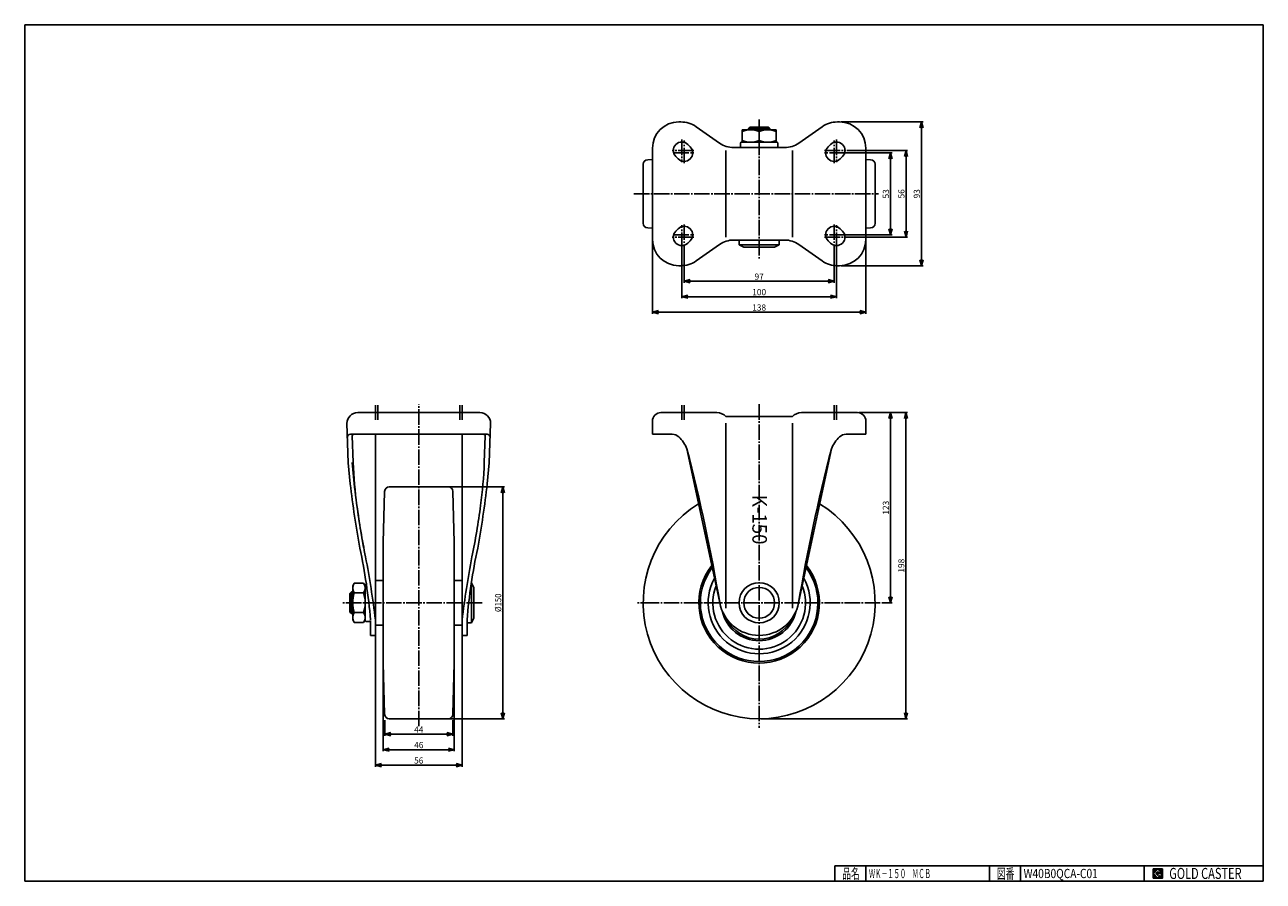
# Model space of a CAD drawing. Extents: x 20 to 821, y 20 to 574.
import ezdxf
from ezdxf.enums import TextEntityAlignment as Align

# ---------------------------------------------------------------- set-up
doc = ezdxf.new("R2010")
doc.units = 0
doc.header["$MEASUREMENT"] = 0
doc.linetypes.add('CENTER', pattern=[13, 10, -1, 1, -1])
doc.layers.get('0').update_dxf_attribs({"linetype": 'CONTINUOUS'})
for name, color, linetype in [('0-1', 7, 'CONTINUOUS'), ('GR1-1', 7, 'CONTINUOUS'), ('LAYERGROUP-1', 3, 'CONTINUOUS'), ('}}ﾊﾊGG血CCТ', 3, 'CONTINUOUS')]:
    doc.layers.add(name, color=color, linetype=linetype)
doc.styles.add('FX_VECTOR', font='MONOTXT.SHX', dxfattribs={"bigfont": 'BIGFONT.SHX'})
doc.styles.add('STYLE1', font='MONOTXT.SHX', dxfattribs={"bigfont": 'extfont.shx'})
doc.dimstyles.new('FXDIMINFO', dxfattribs={"dimtxt": 4, "dimasz": 4, "dimexe": 1, "dimexo": 1, "dimgap": 1, "dimtad": 1, "dimtxsty": 'STYLE1', "dimblk1": 'FXTIP_ARROW_S', "dimblk2": 'FXTIP_ARROW_E', "dimsah": 1, "dimcen": 2.5, "dimdle": 6, "dimclrd": 7, "dimclre": 7, "dimclrt": 7, "dimazin": 3, "dimtfac": 1, "dimtmove": 0, "dimatfit": 3})

# ---------------------------------------------------------------- blocks, each defined once
blk = doc.blocks.new('BLKF022')
at = {"layer": '0-1', "color": 7, "linetype": 'CONTINUOUS'}
for p, q in [((755.8019, 27.913462), (749.8019, 27.913462)), ((749.8019, 27.913462), (749.8019, 21.913462)), ((755.8019, 21.913462), (755.8019, 27.913462)), ((749.8019, 21.913462), (755.8019, 21.913462))]:
    blk.add_line(p, q, dxfattribs=at)
blk = doc.blocks.new('BLKF023')
at = {"layer": '0-1', "color": 7, "linetype": 'CONTINUOUS'}
for p, q in [((752.8019, 27.769231), (749.946131, 24.913462)), ((749.946131, 24.913462), (752.8019, 22.057692)), ((751.578823, 24.913462), (752.8019, 26.136538)), ((752.8019, 23.690385), (751.578823, 24.913462)), ((755.224977, 25.346154), (752.8019, 27.769231)), ((752.8019, 26.136538), (753.592284, 25.346154)), ((755.224977, 25), (752.8019, 25)), ((752.8019, 25), (752.8019, 24.134615)), ((752.8019, 24.134615), (753.246131, 24.134615)), ((753.246131, 24.134615), (752.8019, 23.690385)), ((753.592284, 25.346154), (755.224977, 25.346154)), ((755.224977, 22.980769), (755.224977, 25)), ((752.8019, 22.057692), (754.359592, 23.615385)), ((754.359592, 23.615385), (754.359592, 22.980769)), ((754.359592, 22.980769), (755.224977, 22.980769))]:
    blk.add_line(p, q, dxfattribs=at)
blk = doc.blocks.new('BLKF021')
at = {"layer": 'GR1-1', "linetype": 'CONTINUOUS'}
h = blk.add_hatch(dxfattribs=at)
h.set_pattern_fill('', scale=0.05, angle=45, style=0, pattern_type=0)
h.set_pattern_definition([(45, (0, 0), (-0.035355339, 0.035355339), [])])
h.paths.add_polyline_path([(749.8, 27.91), (755.8, 27.91), (755.8, 21.91), (749.8, 21.91)], flags=0)
h.paths.add_polyline_path([(752.8, 27.77), (749.95, 24.91), (752.8, 22.06), (754.36, 23.62), (754.36, 22.98), (755.22, 22.98), (755.22, 25), (752.8, 25), (752.8, 24.13), (753.25, 24.13), (752.8, 23.69), (751.58, 24.91), (752.8, 26.14), (753.59, 25.35), (755.22, 25.35)], flags=0)
at = {"layer": '}}ﾊﾊGG血CCТ', "color": 7, "linetype": 'CONTINUOUS'}
for p, q in [((20, 20), (20, 574)), ((20, 574), (821, 574)), ((821, 574), (821, 20)), ((544, 30), (821, 30)), ((544, 30), (544, 20)), ((564, 20), (564, 30)), ((644, 30), (644, 20)), ((664, 20), (664, 30)), ((744, 30), (744, 20)), ((20, 20), (821, 20))]:
    blk.add_line(p, q, dxfattribs=at)
for name in ['BLKF022', 'BLKF023']:
    blk.add_blockref(name, (0, 0))
at = {"layer": '}}ﾊﾊGG血CCТ', "color": 7, "linetype": 'CONTINUOUS', "style": 'FX_VECTOR'}
for s, height, width, p, p2 in [('品名', 6.649, 1.083413, (548.74, 21.6), (560.06, 21.6)), ('図番', 6.649, 1.083413, (648.74, 21.6), (660.06, 21.6)), ('GOLD CASTER', 7.1709, 0.63978, (760.23, 21.46), (806.98, 21.46))]:
    blk.add_text(s, height=height, dxfattribs=dict(at, width=width)).set_placement(p, p2, align=Align.FIT)
blk = doc.blocks.new('FXTIP_ARROW_S')
at = {"color": 0, "linetype": 'CONTINUOUS'}
for q in [(-1, 0), (-0.965926, 0.258819), (-0.965926, -0.258819)]:
    blk.add_line((0, 0), q, dxfattribs=at)
blk = doc.blocks.new('FXTIP_ARROW_E')
at = {"color": 0, "linetype": 'CONTINUOUS'}
for q in [(-1, 0), (-0.965926, 0.258819), (-0.965926, -0.258819)]:
    blk.add_line((0, 0), q, dxfattribs=at)
blk = doc.blocks.new('*D22')
at = {"layer": 'LAYERGROUP-1', "color": 7, "linetype": 'CONTINUOUS'}
for p, q in [((246.826432, 184.59387), (246.826432, 94.09387)), ((302.826432, 184.59387), (302.826432, 94.09387)), ((246.826432, 95.09387), (302.826432, 95.09387))]:
    blk.add_line(p, q, dxfattribs=at)
at = {"layer": 'LAYERGROUP-1', "color": 7, "linetype": 'CONTINUOUS', "xscale": 4, "yscale": 4}
for name, p, rotation in [('FXTIP_ARROW_S', (246.826432, 95.09387), 180), ('FXTIP_ARROW_E', (302.826432, 95.09387), 360)]:
    blk.add_blockref(name, p, dxfattribs=dict(at, rotation=rotation))
at = {"layer": 'LAYERGROUP-1', "color": 7, "linetype": 'CONTINUOUS', "style": 'FX_VECTOR', "width": 0.851351}
blk.add_text('56', height=4, dxfattribs=at).set_placement((271.826447, 96.093933), (277.826447, 96.093933), align=Align.FIT)
blk = doc.blocks.new('*D23')
at = {"layer": 'LAYERGROUP-1', "color": 7, "linetype": 'CONTINUOUS'}
for p, q in [((251.826432, 169.09387), (251.826432, 104.09387)), ((297.826432, 169.09387), (297.826432, 104.09387)), ((251.826432, 105.09387), (297.826432, 105.09387))]:
    blk.add_line(p, q, dxfattribs=at)
at = {"layer": 'LAYERGROUP-1', "color": 7, "linetype": 'CONTINUOUS', "xscale": 4, "yscale": 4}
for name, p, rotation in [('FXTIP_ARROW_S', (251.826432, 105.09387), 180), ('FXTIP_ARROW_E', (297.826432, 105.09387), 360)]:
    blk.add_blockref(name, p, dxfattribs=dict(at, rotation=rotation))
at = {"layer": 'LAYERGROUP-1', "color": 7, "linetype": 'CONTINUOUS', "style": 'FX_VECTOR', "width": 0.851351}
blk.add_text('46', height=4, dxfattribs=at).set_placement((271.826447, 106.093933), (277.826447, 106.093933), align=Align.FIT)
blk = doc.blocks.new('*D24')
at = {"layer": 'LAYERGROUP-1', "color": 7, "linetype": 'CONTINUOUS'}
for p, q in [((252.826432, 124.09387), (252.826432, 114.09387)), ((296.826432, 124.09387), (296.826432, 114.09387)), ((252.826432, 115.09387), (296.826432, 115.09387))]:
    blk.add_line(p, q, dxfattribs=at)
at = {"layer": 'LAYERGROUP-1', "color": 7, "linetype": 'CONTINUOUS', "xscale": 4, "yscale": 4}
for name, p, rotation in [('FXTIP_ARROW_S', (252.826432, 115.09387), 180), ('FXTIP_ARROW_E', (296.826432, 115.09387), 360)]:
    blk.add_blockref(name, p, dxfattribs=dict(at, rotation=rotation))
at = {"layer": 'LAYERGROUP-1', "color": 7, "linetype": 'CONTINUOUS', "style": 'FX_VECTOR', "width": 0.828947}
blk.add_text('44', height=4, dxfattribs=at).set_placement((271.826447, 116.093933), (277.826447, 116.093933), align=Align.FIT)
blk = doc.blocks.new('BLKF027')
at = {"layer": 'LAYERGROUP-1', "color": 3, "linetype": 'CONTINUOUS'}
for p, q in [((255.744256, 275.09387), (293.908608, 275.09387)), ((252.745413, 272.177171), (251.826432, 239.09387)), ((296.907452, 272.177171), (297.826432, 239.09387)), ((251.826432, 239.09387), (251.826432, 230.09387)), ((297.826432, 239.09387), (297.826432, 230.09387)), ((251.826432, 230.09387), (251.826432, 224.59387)), ((251.826432, 200.09387), (251.826432, 224.59387)), ((297.826432, 230.09387), (297.826432, 224.59387)), ((297.826432, 200.09387), (297.826432, 224.59387)), ((246.826432, 214.59387), (246.826432, 200.09387)), ((246.826432, 214.59387), (251.826432, 214.59387)), ((302.826432, 214.59387), (297.826432, 214.59387)), ((302.826432, 214.59387), (302.826432, 200.09387)), ((246.826432, 185.59387), (246.826432, 200.09387)), ((251.826432, 200.09387), (251.826432, 175.59387)), ((297.826432, 200.09387), (297.826432, 175.59387)), ((302.826432, 185.59387), (302.826432, 200.09387)), ((246.826432, 185.59387), (251.826432, 185.59387)), ((302.826432, 185.59387), (297.826432, 185.59387)), ((251.826432, 170.09387), (251.826432, 175.59387)), ((251.826432, 161.09387), (251.826432, 170.09387)), ((297.826432, 170.09387), (297.826432, 175.59387)), ((297.826432, 161.09387), (297.826432, 170.09387)), ((252.745413, 128.010569), (251.826432, 161.09387)), ((296.907452, 128.010569), (297.826432, 161.09387)), ((255.744256, 125.09387), (293.908608, 125.09387))]:
    blk.add_line(p, q, dxfattribs=at)
for centre, start, end in [((255.744256, 272.09387), 90, 178.40886), ((293.908608, 272.09387), 1.59114, 90), ((255.744256, 128.09387), 181.59114, 270), ((293.908608, 128.09387), 270, 358.40886)]:
    blk.add_arc(centre, 3, start, end, dxfattribs=at)

msp = doc.modelspace()

# ---------------------------------------------------------------- linework, layer by layer
at = {"layer": 'GR1-1', "color": 6, "linetype": 'CENTER'}
for p, q in [((494.981231, 512.744076), (494.981231, 422.070478)), ((444.981231, 499.749957), (444.981231, 485.018279)), ((446.481231, 484.442448), (446.481231, 499.078154)), ((543.481231, 484.442448), (543.481231, 499.078154)), ((544.981231, 499.749957), (544.981231, 485.018279)), ((452.631338, 492.649425), (438.667435, 492.649425)), ((439.483195, 491.149425), (452.631338, 491.149425)), ((537.331124, 492.649425), (551.295027, 492.649425)), ((550.479267, 491.149425), (537.331124, 491.149425)), ((413.959559, 464.649425), (572.190732, 464.649425)), ((444.981231, 429.548893), (444.981231, 444.280572)), ((446.481231, 444.856403), (446.481231, 430.220696)), ((543.481231, 444.856403), (543.481231, 430.220696)), ((544.981231, 429.548893), (544.981231, 444.280572)), ((452.631338, 436.649425), (438.667435, 436.649425)), ((439.483195, 438.149425), (452.631338, 438.149425)), ((550.479267, 438.149425), (537.331124, 438.149425)), ((537.331124, 436.649425), (551.295027, 436.649425)), ((274.826432, 120.312102), (274.826432, 328.546821)), ((494.981231, 328.502538), (494.981231, 119.152693)), ((246.826432, 318.441759), (246.826432, 327.88963)), ((248.326432, 318.441759), (248.326432, 327.88963)), ((301.326432, 318.441759), (301.326432, 327.88963)), ((302.826432, 318.441759), (302.826432, 327.88963)), ((315.751966, 200.09387), (225.189227, 200.09387)), ((573.279691, 200.09387), (416.276365, 200.09387))]:
    msp.add_line(p, q, dxfattribs=at)
at = {"layer": 'GR1-1', "color": 3, "linetype": 'CONTINUOUS'}
for p, q in [((444.413895, 511.149425), (442.981231, 511.149425)), ((469.348789, 497.442993), (454.164694, 508.07501)), ((483.981231, 505.749425), (483.981231, 498.349425)), ((505.681231, 506.049425), (484.281231, 506.049425)), ((487.981231, 506.849425), (488.981231, 507.849425)), ((487.981231, 506.049425), (487.981231, 506.849425)), ((488.981231, 507.849425), (500.981231, 507.849425)), ((494.981231, 499.031906), (494.981231, 505.066945)), ((500.981231, 507.849425), (501.981231, 506.849425)), ((501.981231, 506.849425), (501.981231, 506.049425)), ((505.981231, 498.349425), (505.981231, 505.749425)), ((535.797768, 508.07501), (520.613673, 497.442993)), ((546.981231, 511.149425), (545.548567, 511.149425)), ((482.981231, 495.049425), (482.981231, 497.549425)), ((483.481231, 498.049425), (506.481231, 498.049425)), ((506.981231, 497.549425), (506.981231, 495.049425)), ((425.981231, 434.749425), (425.981231, 494.549425)), ((450.370318, 495.038513), (448.870318, 496.538513)), ((511.43645, 494.549425), (478.526012, 494.549425)), ((541.092144, 496.538513), (539.592144, 495.038513)), ((547.370318, 487.260338), (548.870318, 488.760338)), ((563.981231, 434.749425), (563.981231, 494.549425)), ((442.592144, 442.038513), (441.092144, 440.538513)), ((548.870318, 440.538513), (547.370318, 442.038513)), ((448.870318, 432.760338), (450.370318, 434.260338)), ((511.43645, 434.749425), (478.526012, 434.749425)), ((481.979422, 434.749425), (481.979422, 431.749425)), ((507.979422, 431.749425), (507.979422, 434.749425)), ((539.592144, 434.260338), (541.092144, 432.760338)), ((469.348789, 431.855858), (454.164694, 421.223841)), ((481.979422, 431.749425), (484.979422, 430.249425)), ((484.979422, 430.249425), (504.979422, 430.249425)), ((504.979422, 430.249425), (507.979422, 431.749425)), ((535.797768, 421.223841), (520.613673, 431.855858)), ((444.413895, 418.149425), (442.981231, 418.149425)), ((546.981231, 418.149425), (545.548567, 418.149425)), ((314.326432, 323.09387), (235.326432, 323.09387)), ((467.671756, 323.09387), (431.481231, 323.09387)), ((516.481231, 320.59387), (473.481231, 320.59387)), ((558.481231, 323.09387), (522.290706, 323.09387)), ((228.326432, 316.09387), (229.226432, 290.59387)), ((320.426432, 290.59387), (321.326432, 316.09387)), ((425.981231, 317.59387), (425.981231, 309.09387)), ((563.981231, 309.09387), (563.981231, 317.59387)), ((230.645325, 309.09387), (319.00754, 309.09387)), ((231.812023, 308.058598), (232.421013, 290.803863)), ((246.826432, 178.99387), (246.826432, 309.09387)), ((302.826432, 178.99387), (302.826432, 309.09387)), ((317.840842, 308.058598), (317.231851, 290.803863)), ((425.981231, 309.09387), (438.765397, 309.09387)), ((551.197066, 309.09387), (563.981231, 309.09387)), ((448.297758, 299.59387), (469.447136, 200.09387)), ((520.515326, 200.09387), (541.664704, 299.59387)), ((229.226432, 290.59387), (230.526432, 277.09387)), ((320.426432, 290.59387), (319.126432, 277.09387)), ((233.108913, 212.795576), (232.126432, 211.09387)), ((232.126432, 211.09387), (232.126432, 189.09387)), ((239.143952, 212.795576), (233.108913, 212.795576)), ((240.126432, 211.09387), (239.143952, 212.795576)), ((240.126432, 188.59387), (240.126432, 211.59387)), ((240.626432, 212.09387), (240.956263, 212.09387)), ((308.846071, 213.09387), (309.026432, 213.09387)), ((309.026432, 213.09387), (310.526432, 210.09387)), ((310.526432, 210.09387), (310.526432, 190.09387)), ((231.326432, 207.09387), (230.326432, 206.09387)), ((230.326432, 206.09387), (230.326432, 194.09387)), ((232.126432, 207.09387), (231.326432, 207.09387)), ((239.143952, 206.444723), (233.108913, 206.444723)), ((230.326432, 194.09387), (231.326432, 193.09387)), ((231.326432, 193.09387), (232.126432, 193.09387)), ((233.108913, 193.743017), (239.143952, 193.743017)), ((232.126432, 189.09387), (233.108913, 187.392164)), ((233.108913, 187.392164), (239.143952, 187.392164)), ((239.143952, 187.392164), (240.126432, 189.09387)), ((240.626432, 188.09387), (243.126432, 188.09387)), ((243.626432, 178.99387), (243.626432, 188.59387)), ((306.026432, 188.99387), (306.026432, 178.99387)), ((309.026432, 187.09387), (306.026432, 187.09387)), ((310.526432, 190.09387), (309.026432, 187.09387)), ((246.826432, 178.99387), (243.626432, 178.99387)), ((306.026432, 178.99387), (302.826432, 178.99387))]:
    msp.add_line(p, q, dxfattribs=at)
at = {"layer": 'GR1-1', "color": 6, "linetype": 'CONTINUOUS'}
for p, q in [((501.981231, 506.849425), (487.981231, 506.849425)), ((488.793231, 506.049425), (488.793231, 507.661425)), ((501.169231, 506.049425), (501.169231, 507.661425)), ((473.481231, 436.649425), (473.481231, 492.649425)), ((516.481231, 436.649425), (516.481231, 492.649425)), ((507.979422, 431.749425), (481.979422, 431.749425)), ((473.481231, 316.213065), (473.481231, 196.677461)), ((516.481231, 196.677461), (516.481231, 316.213065)), ((309.026432, 187.09387), (309.026432, 213.09387)), ((230.514432, 206.28187), (232.126432, 206.28187)), ((231.326432, 207.09387), (231.326432, 193.09387)), ((232.126432, 193.90587), (230.514432, 193.90587))]:
    msp.add_line(p, q, dxfattribs=at)
at = {"layer": 'GR1-1', "color": 7, "linetype": 'CONTINUOUS'}
for p, q in [((547.981231, 511.149425), (600.954644, 511.149425)), ((599.954644, 511.149425), (599.954644, 418.149425)), ((550.389059, 491.149425), (580.954644, 491.149425)), ((551.889059, 492.649425), (590.954644, 492.649425)), ((579.954644, 491.149425), (579.954644, 438.149425)), ((589.954644, 492.649425), (589.954644, 436.649425)), ((425.981231, 434.149425), (425.981231, 387.088593)), ((550.389059, 438.149425), (580.954644, 438.149425)), ((551.481231, 436.649425), (590.954644, 436.649425)), ((563.981231, 434.149425), (563.981231, 387.088593)), ((444.981231, 429.761927), (444.981231, 397.088593)), ((446.481231, 431.261927), (446.481231, 407.088593)), ((543.481231, 431.261927), (543.481231, 407.088593)), ((544.981231, 429.761927), (544.981231, 397.088593)), ((547.981231, 418.149425), (600.954644, 418.149425)), ((543.481231, 408.088593), (446.481231, 408.088593)), ((444.981231, 398.088593), (544.981231, 398.088593)), ((425.981231, 388.088593), (563.981231, 388.088593)), ((559.481231, 323.09387), (590.918113, 323.09387)), ((579.918113, 200.09387), (579.918113, 323.09387)), ((589.918113, 323.09387), (589.918113, 125.09387)), ((275.826432, 275.09387), (330.185024, 275.09387)), ((329.185024, 125.09387), (329.185024, 275.09387)), ((574.279691, 200.09387), (580.918113, 200.09387)), ((275.826432, 125.09387), (330.185024, 125.09387)), ((495.981231, 125.09387), (590.918113, 125.09387))]:
    msp.add_line(p, q, dxfattribs=at)
at = {"layer": 'GR1-1', "color": 66, "linetype": 'CONTINUOUS'}
msp.add_line((233.012586, 277.357746), (231.714921, 290.833502), dxfattribs=at)
at = {"layer": 'GR1-1', "color": 3, "linetype": 'CONTINUOUS'}
msp.add_circle((494.981231, 200.09387), 13, dxfattribs=at)
at = {"layer": 'GR1-1', "color": 6, "linetype": 'CONTINUOUS'}
msp.add_circle((494.981231, 200.09387), 10, dxfattribs=at)
at = {"layer": 'GR1-1', "color": 3, "linetype": 'CONTINUOUS'}
for centre, radius, start, end in [((442.981231, 494.149425), 17, 90, 180), ((444.413895, 494.149425), 17, 55, 90), ((489.481231, 490.163476), 15.88595, 69.743842, 110.256158), ((484.281231, 505.749425), 0.3, 90, 180), ((500.481231, 490.163476), 15.88595, 69.743842, 110.256158), ((505.681231, 505.749425), 0.3, 0, 90), ((545.548567, 494.149425), 17, 90, 125), ((546.981231, 494.149425), 17, 0, 90), ((444.981231, 492.649425), 5.5, 45, 225), ((478.526012, 510.549425), 16, 235, 270), ((483.481231, 497.549425), 0.5, 90, 180), ((489.481231, 513.935375), 15.88595, 249.743842, 290.256158), ((484.281231, 498.349425), 0.3, 180, 270), ((500.481231, 513.935375), 15.88595, 249.743842, 290.256158), ((505.681231, 498.349425), 0.3, 270, 360), ((506.481231, 497.549425), 0.5, 0, 90), ((511.43645, 510.549425), 16, 270, 305), ((544.981231, 492.649425), 5.5, -45, 135), ((446.481231, 491.149425), 5.5, -135, 45), ((483.481231, 495.049425), 0.5, 180, 270), ((506.481231, 495.049425), 0.5, 270, 360), ((543.481231, 491.149425), 5.5, 135, 315), ((446.481231, 438.149425), 5.5, -45, 135), ((543.481231, 438.149425), 5.5, 45, 225), ((442.981231, 435.149425), 17, 180, 270), ((444.981231, 436.649425), 5.5, 135, 315), ((478.526012, 418.749425), 16, 90, 125), ((511.43645, 418.749425), 16, 55, 90), ((544.981231, 436.649425), 5.5, -135, 45), ((546.981231, 435.149425), 17, 270, 360), ((444.413895, 435.149425), 17, 270, 305), ((545.548567, 435.149425), 17, 235, 270), ((235.326432, 316.09387), 7, 90, 180), ((314.326432, 316.09387), 7, 0, 90), ((431.481231, 317.59387), 5.5, 90, 180), ((467.671756, 315.09387), 8, 43.432537, 90), ((522.290706, 315.09387), 8, 90, 136.567463), ((558.481231, 317.59387), 5.5, 0, 90), ((230.645325, 307.09387), 2, 90, 182.021365), ((232.8114, 308.09387), 1, 90, 182.021365), ((316.841464, 308.09387), 1, -2.021365, 90), ((319.00754, 307.09387), 2, -2.021365, 90), ((438.765397, 303.09387), 6, 45.815989, 90), ((429.53196, 292.461286), 20.075581, 20.811007, 48.068932), ((560.430502, 292.461286), 20.075581, 131.931068, 159.188993), ((551.197066, 303.09387), 6, 90, 134.184011), ((-689.693685, 5.181162), 1175.45879, 9.494898, 14.505102), ((1679.656147, 5.181162), 1175.45879, 165.494898, 170.505102), ((515.399653, 301.413362), 283.177456, 182.14714, 187.785851), ((34.253212, 301.413362), 283.177456, 352.214149, 357.85286), ((881.500359, 352.594936), 655.337672, 186.615704, 190.299511), ((-331.847494, 352.594936), 655.337672, 349.700489, 353.384296), ((706.140431, 325.372266), 475.410238, 187.532545, 191.595205), ((-156.487567, 325.372266), 475.410238, 348.404795, 352.467455), ((-119.614458, 158.710553), 364.501061, 4.765716, 12.149498), ((669.267322, 158.710553), 364.501061, 167.850502, 175.234284), ((-441.917852, 102.027763), 694.213075, 7.196518, 10.607351), ((991.570717, 102.027763), 694.213075, 169.392649, 172.803482), ((237.749242, 209.620149), 5.62281, 145.615753, 214.384247), ((234.503622, 209.620149), 5.62281, -34.384247, 34.384247), ((240.626432, 211.59387), 0.5, 90, 180), ((253.143952, 200.09387), 21.01752, 162.412046, 197.587954), ((219.108913, 200.09387), 21.01752, -17.587954, 17.587954), ((237.749242, 190.56759), 5.62281, 145.615753, 214.384247), ((234.503622, 190.56759), 5.62281, -34.384247, 34.384247), ((494.981231, 204.99387), 26, 190.863015, 349.136985), ((240.626432, 188.59387), 0.5, 180, 270), ((243.126432, 188.59387), 0.5, 270, 360)]:
    msp.add_arc(centre, radius, start, end, dxfattribs=at)
at = {"layer": 'GR1-1', "color": 66, "linetype": 'CONTINUOUS'}
msp.add_arc((881.500359, 352.594936), 652.837672, 186.617837, 190.295978, dxfattribs=at)
at = {"layer": 'LAYERGROUP-1', "color": 3, "linetype": 'CONTINUOUS'}
for p, q in [((419.981231, 445.567249), (419.981231, 483.731601)), ((422.89793, 486.730445), (425.981231, 486.816092)), ((567.064532, 486.730445), (563.981231, 486.816092)), ((569.981231, 445.567249), (569.981231, 483.731601)), ((422.89793, 442.568406), (425.981231, 442.482759)), ((567.064532, 442.568406), (563.981231, 442.482759))]:
    msp.add_line(p, q, dxfattribs=at)
for centre, radius, start, end in [((422.981231, 483.731601), 3, 91.59114, 180), ((566.981231, 483.731601), 3, 0, 88.40886), ((422.981231, 445.567249), 3, 180, 268.40886), ((566.981231, 445.567249), 3, 271.59114, 360), ((494.981231, 200.09387), 75, -238.548133, 58.548133), ((494.981231, 200.09387), 23.5, 205.663647, 334.336353)]:
    msp.add_arc(centre, radius, start, end, dxfattribs=at)
at = {"layer": 'LAYERGROUP-1', "color": 6, "linetype": 'CONTINUOUS'}
for radius, start, end in [(39, -218.177365, 38.177365), (38, -216.908295, 36.908295), (33, -208.812549, 28.812549), (30, -201.639749, 21.639749), (24.5, 192.444484, 347.555516)]:
    msp.add_arc((494.981231, 200.09387), radius, start, end, dxfattribs=at)
at = {"layer": '}}ﾊﾊGG血CCТ', "color": 3, "linetype": 'CONTINUOUS'}
msp.add_line((442.592144, 487.260338), (441.092144, 488.760338), dxfattribs=at)
at = {"layer": '}}ﾊﾊGG血CCТ', "color": 6, "linetype": 'CENTER'}
for p, q in [((444.981231, 327.88963), (444.981231, 318.441759)), ((446.481231, 327.88963), (446.481231, 318.441759)), ((543.481231, 327.88963), (543.481231, 318.441759)), ((544.981231, 327.88963), (544.981231, 318.441759))]:
    msp.add_line(p, q, dxfattribs=at)

# ---------------------------------------------------------------- block references
for name in ['BLKF021', 'BLKF027']:
    msp.add_blockref(name, (0, 0))
at = {"layer": 'GR1-1', "color": 7, "linetype": 'CONTINUOUS', "xscale": 4, "yscale": 4}
for name, p, rotation in [('FXTIP_ARROW_S', (599.954644, 511.149425), 90), ('FXTIP_ARROW_S', (579.954644, 491.149425), 90), ('FXTIP_ARROW_S', (589.954644, 492.649425), 90), ('FXTIP_ARROW_E', (579.954644, 438.149425), 270), ('FXTIP_ARROW_E', (589.954644, 436.649425), 270), ('FXTIP_ARROW_E', (599.954644, 418.149425), 270), ('FXTIP_ARROW_E', (446.481231, 408.088593), 180), ('FXTIP_ARROW_S', (444.981231, 398.088593), 180), ('FXTIP_ARROW_E', (544.981231, 398.088593), 360), ('FXTIP_ARROW_S', (425.981231, 388.088593), 180), ('FXTIP_ARROW_E', (563.981231, 388.088593), 360), ('FXTIP_ARROW_E', (579.918113, 323.09387), 90), ('FXTIP_ARROW_S', (589.918113, 323.09387), 90), ('FXTIP_ARROW_E', (329.185024, 275.09387), 90), ('FXTIP_ARROW_S', (579.918113, 200.09387), 270), ('FXTIP_ARROW_S', (329.185024, 125.09387), 270), ('FXTIP_ARROW_E', (589.918113, 125.09387), 270)]:
    msp.add_blockref(name, p, dxfattribs=dict(at, rotation=rotation))
msp.add_blockref('FXTIP_ARROW_S', (543.481231, 408.088593), dxfattribs=at)

# ---------------------------------------------------------------- texts
at = {"layer": 'GR1-1', "color": 7, "linetype": 'CONTINUOUS', "style": 'FX_VECTOR'}
for s, height, rotation, width, p, p2 in [('53', 4, 90, 0.851351, (578.95459, 461.649384), (578.95459, 467.649384)), ('56', 4, 90, 0.851351, (588.95459, 461.649384), (588.95459, 467.649384)), ('93', 4, 90, 0.851351, (598.95459, 461.649384), (598.95459, 467.649384)), ('K-150', 9.394314, 270, 0.69021, (490.585541, 269.936737), (490.585541, 237.82525)), ('123', 4, 90, 0.828947, (578.91803, 257.093872), (578.91803, 266.093872)), ('198', 4, 90, 0.828947, (588.91803, 219.593872), (588.91803, 228.593872)), ('%%c150', 4, 90, 0.828947, (328.184998, 194.093872), (328.184998, 206.093872))]:
    msp.add_text(s, height=height, rotation=rotation, dxfattribs=dict(at, width=width)).set_placement(p, p2, align=Align.FIT)
for s, width, p, p2 in [('97', 0.851351, (491.981232, 409.088562), (497.981232, 409.088562)), ('100', 0.828947, (490.481232, 399.088562), (499.481232, 399.088562)), ('138', 0.828947, (490.481232, 389.088562), (499.481232, 389.088562))]:
    msp.add_text(s, height=4, dxfattribs=dict(at, width=width)).set_placement(p, p2, align=Align.FIT)
at = {"layer": '}}ﾊﾊGG血CCТ', "color": 7, "linetype": 'CONTINUOUS', "style": 'FX_VECTOR'}
for s, width, p, p2 in [('ＷＫ－１５０\u3000ＭＣＢ', 0.79096, (566, 22), (606, 22)), ('W40B0QCA-C01', 0.688525, (666, 22), (714, 22))]:
    msp.add_text(s, height=6, dxfattribs=dict(at, width=width)).set_placement(p, p2, align=Align.FIT)

# ---------------------------------------------------------------- dimensions: what is measured, and where the dimension line sits
at = {"layer": 'LAYERGROUP-1'}
for p1, p2, distance, picture, middle in [((246.826432, 185.59387), (302.826432, 185.59387), -90.5, '*D22', (274.826447, 96.093933)), ((251.826432, 170.09387), (297.826432, 170.09387), -65, '*D23', (274.826447, 106.093933)), ((252.826432, 125.09387), (296.826432, 125.09387), -10, '*D24', (274.826447, 116.093933))]:
    dim = msp.add_aligned_dim(p1=p1, p2=p2, distance=distance, dimstyle='FXDIMINFO', override={"dimblk1": 'FXTIP_ARROW_S', "dimblk2": 'FXTIP_ARROW_E', "dimsah": 1}, dxfattribs=at)
    dim.commit()
    dim.dimension.update_dxf_attribs({"geometry": picture, "text_midpoint": middle})

doc.saveas('drawing.dxf')
